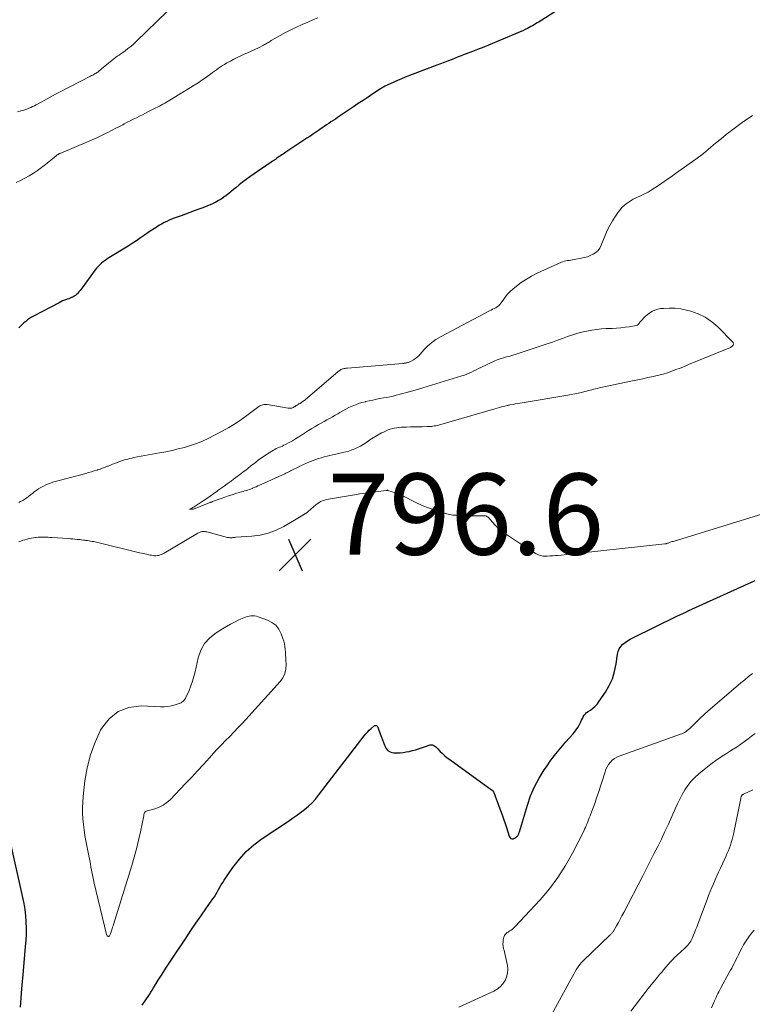
# Model space of a CAD drawing. Units: feet. Extents: x 2005000 to 2010014, y 530000 to 535000.
# Drawn here: x 2005291 to 2005472, y 531919 to 532162 of the extents above; entities that cross this region are included whole.
import ezdxf

# ---------------------------------------------------------------- set-up
doc = ezdxf.new("R2010")
doc.units = ezdxf.units.FT
doc.header["$LTSCALE"] = 100
doc.header["$MEASUREMENT"] = 0
for name, color, linetype, lineweight in [('CONTOUR INDEX', 32, 'Continuous', 25), ('CONTOUR INTERMEDIATE', 40, 'Continuous', 15), ('SPOT ELEVATION', 7, 'Continuous', 15)]:
    doc.layers.add(name, color=color, linetype=linetype, lineweight=lineweight)
doc.styles.add('slant', font='romans.shx', dxfattribs={"oblique": 14.999978})

# ---------------------------------------------------------------- blocks, each defined once
blk = doc.blocks.new('SPOT')
at = {"layer": 'SPOT ELEVATION', "lineweight": 25}
for p, q in [((-3.95, -3.95), (3.86, 3.85)), ((-1.67, 3.81), (1.74, -3.97))]:
    blk.add_line(p, q, dxfattribs=at)

msp = doc.modelspace()

# ---------------------------------------------------------------- linework, layer by layer
at = {"layer": 'CONTOUR INDEX', "elevation": 800, "flags": 128}
for points in [[(2005423.71, 532164.05), (2005419.82, 532161.6), (2005419.44, 532161.36), (2005419.06, 532161.12), (2005418.67, 532160.88), (2005418.28, 532160.65), (2005417.89, 532160.42), (2005417.5, 532160.2), (2005417.1, 532159.98), (2005416.7, 532159.77), (2005416.31, 532159.56), (2005415.72, 532159.26), (2005415.11, 532158.97), (2005414.5, 532158.69), (2005413.88, 532158.42), (2005408.62, 532156.23), (2005407.05, 532155.58), (2005405.48, 532154.95), (2005403.91, 532154.33), (2005402.33, 532153.72), (2005400.65, 532153.08), (2005399.91, 532152.8), (2005399.16, 532152.51), (2005398.42, 532152.22), (2005397.68, 532151.92), (2005397.43, 532151.82), (2005396.56, 532151.48), (2005395.69, 532151.14), (2005394.82, 532150.8), (2005393.95, 532150.46), (2005386.13, 532147.49), (2005385.18, 532147.12), (2005384.25, 532146.73), (2005383.32, 532146.32), (2005382.4, 532145.9), (2005381.13, 532145.29), (2005380.85, 532145.15), (2005380.57, 532145.01), (2005380.3, 532144.85), (2005380.04, 532144.68), (2005378.15, 532143.42), (2005376.94, 532142.62), (2005375.73, 532141.81), (2005374.53, 532141), (2005373.33, 532140.2), (2005369.45, 532137.59), (2005368.9, 532137.22), (2005368.35, 532136.86), (2005367.8, 532136.49), (2005367.25, 532136.13), (2005366.7, 532135.76), (2005366.15, 532135.4), (2005365.6, 532135.02), (2005365.06, 532134.65), (2005364.72, 532134.41), (2005364, 532133.92), (2005363.29, 532133.43), (2005362.57, 532132.94), (2005361.85, 532132.46), (2005356.65, 532129.02), (2005356.33, 532128.81), (2005356.01, 532128.59), (2005355.69, 532128.38), (2005355.37, 532128.16), (2005355.05, 532127.94), (2005354.73, 532127.72), (2005354.41, 532127.5), (2005354.09, 532127.28), (2005353.4, 532126.82), (2005352.74, 532126.36), (2005352.07, 532125.91), (2005351.41, 532125.46), (2005350.74, 532125), (2005347.8, 532122.99), (2005346.9, 532122.35), (2005346.01, 532121.69), (2005345.14, 532121), (2005344.3, 532120.29), (2005343.79, 532119.85), (2005343.2, 532119.35), (2005342.6, 532118.86), (2005341.99, 532118.39), (2005341.36, 532117.94), (2005341.33, 532117.91), (2005340.7, 532117.49), (2005340.06, 532117.1), (2005339.4, 532116.74), (2005338.73, 532116.4), (2005338.04, 532116.1), (2005337.34, 532115.8), (2005336.64, 532115.52), (2005335.93, 532115.26), (2005335.18, 532114.98), (2005334.1, 532114.59), (2005333.01, 532114.19), (2005331.93, 532113.79), (2005330.85, 532113.39), (2005329.13, 532112.75), (2005328.51, 532112.51), (2005327.9, 532112.25), (2005327.3, 532111.98), (2005326.7, 532111.68), (2005326.42, 532111.54), (2005325.98, 532111.3), (2005325.54, 532111.05), (2005325.1, 532110.79), (2005324.68, 532110.51), (2005324.26, 532110.23), (2005323.83, 532109.95), (2005323.41, 532109.66), (2005323, 532109.38), (2005321.83, 532108.58), (2005320.82, 532107.9), (2005319.81, 532107.23), (2005318.78, 532106.57), (2005317.75, 532105.92), (2005313.03, 532103.01), (2005312.55, 532102.7), (2005312.09, 532102.37), (2005311.64, 532102.03), (2005311.2, 532101.67), (2005310.78, 532101.29), (2005310.38, 532100.89), (2005310.01, 532100.46), (2005309.66, 532100.02), (2005306.44, 532095.64), (2005306.19, 532095.3), (2005305.93, 532094.97), (2005305.66, 532094.64), (2005305.4, 532094.32), (2005305.34, 532094.25), (2005305.08, 532093.98), (2005304.8, 532093.74), (2005304.5, 532093.53), (2005304.17, 532093.35), (2005303.83, 532093.2), (2005303.48, 532093.05), (2005303.13, 532092.91), (2005302.78, 532092.79), (2005302.55, 532092.72), (2005302.09, 532092.55), (2005301.63, 532092.37), (2005301.18, 532092.17), (2005300.73, 532091.95), (2005294.42, 532088.64), (2005293.92, 532088.35), (2005293.43, 532088.04), (2005292.97, 532087.7), (2005292.52, 532087.34), (2005292.09, 532086.96), (2005291.66, 532086.56), (2005291.25, 532086.16), (2005290.84, 532085.75)], [(2005321.22, 531918.85), (2005321.6, 531919.36), (2005321.98, 531919.87), (2005322.33, 531920.39), (2005322.68, 531920.93), (2005323.02, 531921.47), (2005323.36, 531922), (2005323.69, 531922.54), (2005324.03, 531923.08), (2005325.22, 531924.99), (2005326.16, 531926.48), (2005327.11, 531927.96), (2005328.07, 531929.43), (2005329.04, 531930.9), (2005332.06, 531935.43), (2005333.27, 531937.23), (2005334.48, 531939.02), (2005335.71, 531940.8), (2005336.95, 531942.57), (2005338.67, 531945.01), (2005339.05, 531945.57), (2005339.41, 531946.13), (2005339.76, 531946.72), (2005340.09, 531947.31), (2005340.42, 531947.9), (2005340.76, 531948.48), (2005341.12, 531949.05), (2005341.49, 531949.62), (2005343.64, 531952.77), (2005345.21, 531954.8), (2005346.91, 531956.68), (2005348.81, 531958.37), (2005350.86, 531959.91), (2005357.3, 531964.21), (2005358.32, 531964.9), (2005359.33, 531965.61), (2005360.32, 531966.35), (2005361.3, 531967.09), (2005362.23, 531967.88), (2005363.13, 531968.72), (2005363.96, 531969.62), (2005364.74, 531970.56), (2005376, 531985.17), (2005376.4, 531985.67), (2005376.82, 531986.14), (2005377.26, 531986.59), (2005377.72, 531987.03), (2005378.45, 531987.68), (2005378.57, 531987.75), (2005378.69, 531987.79), (2005378.82, 531987.79), (2005378.95, 531987.77), (2005379.08, 531987.7), (2005379.19, 531987.61), (2005379.27, 531987.5), (2005379.34, 531987.37), (2005380.06, 531985.49), (2005380.3, 531984.85), (2005380.55, 531984.22), (2005380.79, 531983.58), (2005381.03, 531982.94), (2005381.23, 531982.43), (2005381.41, 531982.08), (2005381.64, 531981.78), (2005381.93, 531981.54), (2005382.27, 531981.35), (2005382.41, 531981.29), (2005382.85, 531981.13), (2005383.31, 531981.03), (2005383.77, 531980.98), (2005384.25, 531980.99), (2005384.83, 531981.03), (2005385.59, 531981.12), (2005386.36, 531981.23), (2005387.11, 531981.38), (2005387.86, 531981.57), (2005387.88, 531981.57), (2005388.63, 531981.79), (2005389.38, 531982.02), (2005390.12, 531982.27), (2005390.85, 531982.53), (2005392, 531982.95), (2005392.3, 531983.02), (2005392.59, 531983.03), (2005392.88, 531982.96), (2005393.16, 531982.84), (2005393.43, 531982.67), (2005393.68, 531982.48), (2005393.93, 531982.27), (2005394.15, 531982.04), (2005394.77, 531981.38), (2005395.32, 531980.83), (2005395.89, 531980.31), (2005396.48, 531979.82), (2005397.1, 531979.35), (2005407.43, 531971.93), (2005407.6, 531971.79), (2005407.75, 531971.62), (2005407.87, 531971.44), (2005407.97, 531971.23), (2005408.05, 531971.02), (2005408.13, 531970.8), (2005408.21, 531970.59), (2005408.29, 531970.37), (2005408.79, 531969.03), (2005409.12, 531968.14), (2005409.45, 531967.25), (2005409.77, 531966.36), (2005410.08, 531965.47), (2005410.99, 531962.88), (2005411.18, 531962.34), (2005411.36, 531961.81), (2005411.53, 531961.27), (2005411.7, 531960.73), (2005411.83, 531960.31), (2005411.98, 531960.07), (2005412.17, 531959.91), (2005412.42, 531959.85), (2005412.7, 531959.86), (2005413, 531959.96), (2005413.17, 531960.03), (2005413.34, 531960.11), (2005413.49, 531960.22), (2005413.64, 531960.34), (2005413.68, 531960.38), (2005413.79, 531960.5), (2005413.89, 531960.63), (2005413.97, 531960.76), (2005414.05, 531960.91), (2005414.11, 531961.06), (2005414.17, 531961.21), (2005414.23, 531961.37), (2005414.28, 531961.52), (2005416.24, 531968.12), (2005417.04, 531970.4), (2005417.98, 531972.62), (2005419.12, 531974.74), (2005420.39, 531976.8), (2005420.93, 531977.6), (2005422.07, 531979.18), (2005423.25, 531980.74), (2005424.49, 531982.25), (2005425.77, 531983.72), (2005427.46, 531985.58), (2005427.9, 531986.12), (2005428.31, 531986.67), (2005428.68, 531987.25), (2005429.01, 531987.86), (2005429.23, 531988.3), (2005429.43, 531988.7), (2005429.63, 531989.1), (2005429.83, 531989.5), (2005430.04, 531989.9), (2005430.28, 531990.28), (2005430.54, 531990.62), (2005430.86, 531990.92), (2005431.21, 531991.2), (2005431.78, 531991.57), (2005432.41, 531992.04), (2005432.99, 531992.55), (2005433.51, 531993.13), (2005433.99, 531993.75), (2005435.48, 531995.93), (2005436.44, 531997.58), (2005437.23, 531999.28), (2005437.77, 532001.09), (2005438.15, 532002.95), (2005438.46, 532005.31), (2005438.63, 532006.01), (2005438.89, 532006.65), (2005439.28, 532007.23), (2005439.77, 532007.76), (2005440.34, 532008.22), (2005440.94, 532008.65), (2005441.57, 532009.03), (2005442.22, 532009.38), (2005453.1, 532014.66), (2005453.85, 532015.02), (2005454.6, 532015.37), (2005455.35, 532015.72), (2005456.1, 532016.07), (2005472.42, 532023.47)], [(2005288.37, 531960.51), (2005291.73, 531945.36), (2005292.03, 531943.87), (2005292.27, 531942.37), (2005292.43, 531940.86), (2005292.55, 531939.34), (2005292.59, 531937.82), (2005292.59, 531936.3), (2005292.53, 531934.78), (2005292.42, 531933.27), (2005291.88, 531927.32), (2005291.51, 531922.83), (2005291.18, 531918.34)]]:
    msp.add_lwpolyline(points, dxfattribs=at)
at = {"layer": 'CONTOUR INTERMEDIATE', "flags": 128}
for points, elevation in [([(2005327.5, 532163.76), (2005319.74, 532156.31), (2005319.09, 532155.7), (2005318.41, 532155.12), (2005317.72, 532154.57), (2005317.01, 532154.03), (2005316.45, 532153.63), (2005316, 532153.31), (2005315.56, 532152.99), (2005315.11, 532152.67), (2005314.67, 532152.34), (2005314.23, 532152.02), (2005313.8, 532151.68), (2005313.37, 532151.34), (2005312.94, 532150.99), (2005311.24, 532149.57), (2005311.05, 532149.41), (2005310.86, 532149.26), (2005310.66, 532149.1), (2005310.47, 532148.95), (2005310.27, 532148.8), (2005310.07, 532148.66), (2005309.86, 532148.53), (2005309.65, 532148.4), (2005309.56, 532148.35), (2005309.3, 532148.21), (2005309.04, 532148.06), (2005308.78, 532147.92), (2005308.52, 532147.79), (2005301.02, 532143.9), (2005299.88, 532143.3), (2005298.74, 532142.7), (2005297.61, 532142.09), (2005296.48, 532141.48), (2005295.13, 532140.73), (2005294.67, 532140.49), (2005294.21, 532140.27), (2005293.74, 532140.05), (2005293.26, 532139.85), (2005292.77, 532139.67), (2005292.29, 532139.5), (2005291.79, 532139.35), (2005291.3, 532139.2), (2005291.11, 532139.16), (2005290.52, 532138.99)], 808), ([(2005364.55, 532162.17), (2005363.34, 532161.63), (2005362.13, 532161.1), (2005360.69, 532160.49), (2005359.31, 532159.86), (2005357.94, 532159.21), (2005356.59, 532158.51), (2005355.25, 532157.77), (2005353.09, 532156.53), (2005352.85, 532156.39), (2005352.62, 532156.26), (2005352.38, 532156.11), (2005352.15, 532155.97), (2005351.92, 532155.83), (2005351.68, 532155.69), (2005351.44, 532155.56), (2005351.2, 532155.44), (2005349.89, 532154.78), (2005348.99, 532154.34), (2005348.09, 532153.91), (2005347.18, 532153.49), (2005346.26, 532153.08), (2005345.56, 532152.77), (2005344.7, 532152.37), (2005343.84, 532151.95), (2005343, 532151.51), (2005342.16, 532151.04), (2005341.54, 532150.68), (2005341.03, 532150.37), (2005340.53, 532150.05), (2005340.04, 532149.71), (2005339.56, 532149.36), (2005339.09, 532149), (2005338.61, 532148.64), (2005338.13, 532148.29), (2005337.64, 532147.95), (2005336.83, 532147.37), (2005335.93, 532146.75), (2005335.02, 532146.14), (2005334.09, 532145.55), (2005333.17, 532144.98), (2005328.07, 532141.88), (2005327.64, 532141.62), (2005327.22, 532141.37), (2005326.79, 532141.12), (2005326.36, 532140.87), (2005325.93, 532140.63), (2005325.49, 532140.4), (2005325.06, 532140.17), (2005324.62, 532139.94), (2005322.84, 532139.04), (2005322.09, 532138.66), (2005321.33, 532138.28), (2005320.57, 532137.91), (2005319.82, 532137.53), (2005319.06, 532137.16), (2005318.31, 532136.78), (2005317.56, 532136.4), (2005316.81, 532136.01), (2005316.45, 532135.82), (2005315.52, 532135.33), (2005314.6, 532134.85), (2005313.67, 532134.37), (2005312.74, 532133.89), (2005312.35, 532133.69), (2005311.22, 532133.12), (2005310.08, 532132.58), (2005308.93, 532132.06), (2005307.77, 532131.56), (2005301.16, 532128.81), (2005301.06, 532128.77), (2005300.96, 532128.73), (2005300.87, 532128.69), (2005300.77, 532128.65), (2005300.68, 532128.6), (2005300.59, 532128.55), (2005300.5, 532128.5), (2005300.41, 532128.44), (2005300.3, 532128.37), (2005300.21, 532128.31), (2005300.12, 532128.24), (2005300.04, 532128.17), (2005297.4, 532125.99), (2005296.44, 532125.24), (2005295.46, 532124.53), (2005294.44, 532123.86), (2005293.4, 532123.23), (2005292.34, 532122.64), (2005291.26, 532122.07), (2005290.17, 532121.54)], 804), ([(2005471.77, 532138.12), (2005469.26, 532136.35), (2005467.92, 532135.39), (2005466.6, 532134.4), (2005465.3, 532133.38), (2005464.02, 532132.34), (2005462.68, 532131.24), (2005462.08, 532130.74), (2005461.47, 532130.24), (2005460.87, 532129.74), (2005460.26, 532129.24), (2005459.65, 532128.75), (2005459.04, 532128.26), (2005458.41, 532127.79), (2005457.78, 532127.33), (2005452.77, 532123.76), (2005451.67, 532122.98), (2005450.56, 532122.21), (2005449.44, 532121.44), (2005448.31, 532120.69), (2005447.02, 532119.83), (2005446.53, 532119.52), (2005446.04, 532119.23), (2005445.52, 532118.96), (2005445, 532118.71), (2005444.47, 532118.48), (2005443.95, 532118.24), (2005443.42, 532117.99), (2005442.9, 532117.74), (2005442.87, 532117.72), (2005442.34, 532117.45), (2005441.82, 532117.16), (2005441.32, 532116.83), (2005440.84, 532116.5), (2005440.63, 532116.35), (2005440.08, 532115.89), (2005439.56, 532115.41), (2005439.09, 532114.87), (2005438.65, 532114.3), (2005437.94, 532113.27), (2005437.22, 532112.13), (2005436.55, 532110.97), (2005435.96, 532109.77), (2005435.42, 532108.54), (2005434.46, 532106.09), (2005434.1, 532105.42), (2005433.67, 532104.82), (2005433.11, 532104.33), (2005432.48, 532103.91), (2005431.77, 532103.58), (2005431.04, 532103.29), (2005430.3, 532103.07), (2005429.53, 532102.89), (2005427.78, 532102.56), (2005427.38, 532102.49), (2005426.98, 532102.43), (2005426.58, 532102.38), (2005426.17, 532102.33), (2005425.77, 532102.27), (2005425.38, 532102.19), (2005425, 532102.06), (2005424.62, 532101.92), (2005418.62, 532099.2), (2005417.28, 532098.53), (2005415.99, 532097.79), (2005414.75, 532096.95), (2005413.56, 532096.04), (2005412.65, 532095.29), (2005411.98, 532094.68), (2005411.34, 532094.04), (2005410.77, 532093.34), (2005410.24, 532092.61), (2005409.71, 532091.82), (2005409.45, 532091.48), (2005409.16, 532091.18), (2005408.82, 532090.93), (2005408.45, 532090.71), (2005408.06, 532090.52), (2005407.67, 532090.32), (2005407.28, 532090.13), (2005406.9, 532089.93), (2005394.78, 532083.57), (2005393.68, 532082.91), (2005392.64, 532082.17), (2005391.7, 532081.33), (2005390.81, 532080.4), (2005389.84, 532079.27), (2005389.47, 532078.88), (2005389.07, 532078.51), (2005388.64, 532078.19), (2005388.18, 532077.89), (2005387.56, 532077.54), (2005387.4, 532077.45), (2005387.23, 532077.37), (2005387.05, 532077.3), (2005386.88, 532077.24), (2005386.84, 532077.23), (2005386.67, 532077.19), (2005386.51, 532077.15), (2005386.35, 532077.11), (2005386.19, 532077.07), (2005386.02, 532077.04), (2005385.86, 532077.01), (2005385.69, 532076.99), (2005385.53, 532076.97), (2005371.89, 532075.85), (2005371.68, 532075.83), (2005371.47, 532075.81), (2005371.26, 532075.77), (2005371.04, 532075.74), (2005371.03, 532075.73), (2005370.83, 532075.69), (2005370.64, 532075.63), (2005370.45, 532075.55), (2005370.27, 532075.46), (2005370.09, 532075.35), (2005369.92, 532075.24), (2005369.76, 532075.11), (2005369.6, 532074.99), (2005361.41, 532067.99), (2005361.24, 532067.86), (2005361.07, 532067.73), (2005360.9, 532067.6), (2005360.72, 532067.48), (2005360.54, 532067.37), (2005360.36, 532067.26), (2005360.18, 532067.15), (2005359.99, 532067.04), (2005359.91, 532066.99), (2005359.69, 532066.86), (2005359.47, 532066.72), (2005359.25, 532066.58), (2005359.04, 532066.44), (2005358.95, 532066.38), (2005358.75, 532066.26), (2005358.55, 532066.15), (2005358.34, 532066.06), (2005358.12, 532065.99), (2005357.89, 532065.94), (2005357.67, 532065.92), (2005357.44, 532065.92), (2005357.22, 532065.94), (2005352.03, 532066.86), (2005351.77, 532066.89), (2005351.5, 532066.9), (2005351.24, 532066.87), (2005350.98, 532066.82), (2005350.72, 532066.73), (2005350.48, 532066.63), (2005350.25, 532066.5), (2005350.03, 532066.35), (2005347.4, 532064.37), (2005345.85, 532063.25), (2005344.26, 532062.2), (2005342.61, 532061.22), (2005340.94, 532060.3), (2005337.49, 532058.52), (2005336.08, 532057.85), (2005334.64, 532057.25), (2005333.17, 532056.74), (2005331.67, 532056.29), (2005330.15, 532055.91), (2005328.62, 532055.55), (2005327.09, 532055.23), (2005325.55, 532054.93), (2005319.22, 532053.78), (2005318.7, 532053.67), (2005318.19, 532053.56), (2005317.68, 532053.43), (2005317.17, 532053.29), (2005316.66, 532053.13), (2005316.16, 532052.97), (2005315.66, 532052.79), (2005315.17, 532052.6), (2005315.06, 532052.56), (2005314.51, 532052.34), (2005313.96, 532052.12), (2005313.42, 532051.91), (2005312.87, 532051.69), (2005312.72, 532051.63), (2005312.1, 532051.39), (2005311.47, 532051.16), (2005310.84, 532050.94), (2005310.21, 532050.73), (2005310.1, 532050.69), (2005309.41, 532050.48), (2005308.71, 532050.26), (2005308.01, 532050.07), (2005307.31, 532049.87), (2005300.78, 532048.15), (2005300.12, 532047.97), (2005299.45, 532047.77), (2005298.79, 532047.55), (2005298.14, 532047.33), (2005297.5, 532047.06), (2005296.88, 532046.77), (2005296.28, 532046.43), (2005295.7, 532046.06), (2005295.11, 532045.65), (2005294.63, 532045.31), (2005294.16, 532044.96), (2005293.69, 532044.59), (2005293.24, 532044.22), (2005292.77, 532043.85), (2005292.29, 532043.51), (2005291.79, 532043.2), (2005291.27, 532042.92), (2005290.83, 532042.7)], 796), ([(2005290.83, 532033.02), (2005291.33, 532033.21), (2005291.83, 532033.39), (2005292.34, 532033.55), (2005292.85, 532033.7), (2005293.37, 532033.83), (2005293.89, 532033.94), (2005294.41, 532034.03), (2005294.94, 532034.1), (2005295.12, 532034.11), (2005295.6, 532034.15), (2005296.09, 532034.18), (2005296.57, 532034.19), (2005297.05, 532034.19), (2005297.53, 532034.17), (2005298.02, 532034.15), (2005298.5, 532034.12), (2005298.98, 532034.09), (2005303.03, 532033.81), (2005303.57, 532033.77), (2005304.12, 532033.72), (2005304.66, 532033.67), (2005305.21, 532033.62), (2005305.38, 532033.6), (2005305.84, 532033.56), (2005306.3, 532033.51), (2005306.76, 532033.45), (2005307.21, 532033.4), (2005307.38, 532033.37), (2005307.76, 532033.32), (2005308.13, 532033.27), (2005308.5, 532033.21), (2005308.87, 532033.14), (2005309.23, 532033.07), (2005309.6, 532033), (2005309.97, 532032.92), (2005310.33, 532032.83), (2005320.61, 532030.33), (2005321.04, 532030.22), (2005321.47, 532030.12), (2005321.91, 532030.03), (2005322.34, 532029.94), (2005322.49, 532029.9), (2005322.85, 532029.83), (2005323.21, 532029.76), (2005323.56, 532029.7), (2005323.92, 532029.64), (2005324.29, 532029.6), (2005324.64, 532029.59), (2005324.99, 532029.63), (2005325.33, 532029.69), (2005325.68, 532029.79), (2005326.01, 532029.91), (2005326.33, 532030.06), (2005326.65, 532030.22), (2005335, 532035.14), (2005335.17, 532035.23), (2005335.34, 532035.32), (2005335.51, 532035.39), (2005335.69, 532035.46), (2005335.87, 532035.51), (2005336.05, 532035.55), (2005336.23, 532035.57), (2005336.42, 532035.58), (2005336.61, 532035.57), (2005336.79, 532035.55), (2005336.97, 532035.51), (2005337.16, 532035.47), (2005342.27, 532034.12), (2005342.46, 532034.08), (2005342.66, 532034.05), (2005342.85, 532034.03), (2005343.05, 532034.03), (2005343.16, 532034.03), (2005343.3, 532034.03), (2005343.45, 532034.04), (2005343.6, 532034.06), (2005343.74, 532034.07), (2005343.89, 532034.09), (2005344.03, 532034.11), (2005344.18, 532034.12), (2005344.33, 532034.13), (2005348.26, 532034.38), (2005350.33, 532034.66), (2005352.34, 532035.13), (2005354.27, 532035.88), (2005356.14, 532036.81), (2005360.83, 532039.57), (2005360.93, 532039.64), (2005361.04, 532039.7), (2005361.15, 532039.77), (2005361.26, 532039.83), (2005361.37, 532039.89), (2005361.47, 532039.96), (2005361.58, 532040.03), (2005361.68, 532040.1), (2005361.79, 532040.18), (2005361.9, 532040.26), (2005362, 532040.34), (2005362.09, 532040.42), (2005363.56, 532041.76), (2005363.96, 532042.09), (2005364.37, 532042.4), (2005364.81, 532042.67), (2005365.26, 532042.93), (2005365.73, 532043.14), (2005366.21, 532043.32), (2005366.7, 532043.46), (2005367.21, 532043.57), (2005373.61, 532044.61), (2005374.92, 532044.81), (2005376.22, 532045.01), (2005377.53, 532045.18), (2005378.83, 532045.34), (2005381.45, 532045.64), (2005381.53, 532045.66), (2005381.63, 532045.7), (2005381.68, 532045.71), (2005381.73, 532045.72), (2005381.78, 532045.71), (2005381.84, 532045.7), (2005382.92, 532045.38), (2005383.51, 532045.19), (2005384.1, 532044.98), (2005384.67, 532044.74), (2005385.23, 532044.48), (2005388.93, 532042.64), (2005390.12, 532042.08), (2005391.33, 532041.57), (2005392.56, 532041.11), (2005393.8, 532040.7), (2005396.31, 532039.94), (2005396.69, 532039.83), (2005397.08, 532039.74), (2005397.47, 532039.68), (2005397.86, 532039.62), (2005398.26, 532039.58), (2005398.65, 532039.55), (2005399.05, 532039.53), (2005399.45, 532039.51), (2005399.94, 532039.49), (2005400.58, 532039.48), (2005401.23, 532039.46), (2005401.87, 532039.46), (2005402.51, 532039.45), (2005405.52, 532039.46), (2005405.74, 532039.44), (2005405.95, 532039.39), (2005406.16, 532039.32), (2005406.35, 532039.22), (2005406.54, 532039.09), (2005406.71, 532038.95), (2005406.87, 532038.79), (2005407.02, 532038.62), (2005407.71, 532037.76), (2005408.22, 532037.18), (2005408.76, 532036.63), (2005409.34, 532036.13), (2005409.95, 532035.65), (2005411.11, 532034.84), (2005412.33, 532033.99), (2005413.55, 532033.16), (2005414.8, 532032.35), (2005416.05, 532031.56), (2005418.2, 532030.23), (2005418.45, 532030.09), (2005418.7, 532029.95), (2005418.96, 532029.83), (2005419.23, 532029.71), (2005419.5, 532029.62), (2005419.78, 532029.55), (2005420.06, 532029.51), (2005420.35, 532029.5), (2005421.14, 532029.52), (2005421.82, 532029.54), (2005422.51, 532029.57), (2005423.19, 532029.63), (2005423.87, 532029.69), (2005450.16, 532032.5), (2005450.27, 532032.51), (2005450.37, 532032.53), (2005450.48, 532032.56), (2005450.58, 532032.59), (2005450.68, 532032.62), (2005450.78, 532032.65), (2005450.89, 532032.69), (2005450.99, 532032.72), (2005451.26, 532032.82), (2005451.49, 532032.91), (2005451.73, 532032.99), (2005451.97, 532033.07), (2005452.21, 532033.14), (2005481.01, 532041.97)], 796), ([(2005399.38, 531918.33), (2005407.95, 531922.3), (2005408.79, 531922.8), (2005409.55, 531923.38), (2005410.18, 531924.1), (2005410.74, 531924.91), (2005411.11, 531925.8), (2005411.36, 531926.72), (2005411.41, 531927.67), (2005411.33, 531928.64), (2005411.2, 531929.34), (2005411.05, 531930.1), (2005410.88, 531930.85), (2005410.7, 531931.6), (2005410.5, 531932.35), (2005410.39, 531932.75), (2005410.28, 531933.3), (2005410.22, 531933.85), (2005410.24, 531934.41), (2005410.3, 531934.97), (2005410.42, 531935.6), (2005410.49, 531935.83), (2005410.59, 531936.04), (2005410.73, 531936.23), (2005410.9, 531936.4), (2005411.09, 531936.56), (2005411.29, 531936.71), (2005411.5, 531936.84), (2005411.7, 531936.98), (2005411.94, 531937.12), (2005412.27, 531937.34), (2005412.57, 531937.57), (2005412.86, 531937.83), (2005413.14, 531938.1), (2005419.38, 531944.82), (2005421.67, 531947.49), (2005423.79, 531950.28), (2005425.67, 531953.24), (2005427.4, 531956.31), (2005430.13, 531961.71), (2005430.35, 531962.17), (2005430.57, 531962.63), (2005430.77, 531963.1), (2005430.96, 531963.57), (2005431.14, 531964.04), (2005431.33, 531964.52), (2005431.51, 531964.99), (2005431.7, 531965.47), (2005432.16, 531966.66), (2005432.56, 531967.73), (2005432.95, 531968.81), (2005433.32, 531969.9), (2005433.68, 531970.99), (2005435.39, 531976.37), (2005435.63, 531977), (2005435.92, 531977.61), (2005436.29, 531978.18), (2005436.71, 531978.71), (2005437.19, 531979.19), (2005437.71, 531979.6), (2005438.29, 531979.94), (2005438.91, 531980.21), (2005453.98, 531985.58), (2005454.34, 531985.73), (2005454.69, 531985.89), (2005455.03, 531986.07), (2005455.37, 531986.28), (2005455.69, 531986.5), (2005456, 531986.74), (2005456.29, 531986.99), (2005456.57, 531987.26), (2005457.92, 531988.62), (2005458.88, 531989.57), (2005459.86, 531990.49), (2005460.86, 531991.4), (2005461.88, 531992.28), (2005468.9, 531998.26), (2005469.84, 531999.04), (2005470.8, 531999.8), (2005471.78, 532000.54)], 804), ([(2005417.9, 531908.65), (2005427.02, 531925.3), (2005427.36, 531925.9), (2005427.69, 531926.5), (2005428.03, 531927.1), (2005428.38, 531927.69), (2005428.75, 531928.27), (2005429.15, 531928.82), (2005429.6, 531929.34), (2005430.07, 531929.83), (2005436.61, 531936.05), (2005436.74, 531936.17), (2005436.86, 531936.3), (2005436.98, 531936.42), (2005437.1, 531936.55), (2005437.21, 531936.69), (2005437.31, 531936.82), (2005437.41, 531936.97), (2005437.5, 531937.11), (2005438.25, 531938.41), (2005438.7, 531939.21), (2005439.15, 531940.01), (2005439.58, 531940.83), (2005440.01, 531941.64), (2005444.68, 531950.72), (2005445.61, 531952.53), (2005446.54, 531954.34), (2005447.46, 531956.15), (2005448.39, 531957.95), (2005449.3, 531959.77), (2005450.18, 531961.6), (2005451.03, 531963.44), (2005451.85, 531965.3), (2005452.69, 531967.24), (2005453.24, 531968.44), (2005453.82, 531969.62), (2005454.45, 531970.77), (2005455.11, 531971.91), (2005455.85, 531972.99), (2005456.66, 531974.01), (2005457.56, 531974.95), (2005458.53, 531975.83), (2005460.27, 531977.27), (2005461.49, 531978.23), (2005462.73, 531979.16), (2005464.01, 531980.03), (2005465.32, 531980.87), (2005466.08, 531981.34), (2005467.02, 531981.93), (2005467.95, 531982.53), (2005468.87, 531983.15), (2005469.78, 531983.79), (2005470.68, 531984.44), (2005471.56, 531985.11), (2005472.44, 531985.79)], 808), ([(2005441.79, 531917.32), (2005443.43, 531919.53), (2005445.31, 531921.96), (2005446.06, 531922.91), (2005446.81, 531923.86), (2005447.58, 531924.8), (2005448.35, 531925.74), (2005448.87, 531926.36), (2005449.39, 531926.98), (2005449.9, 531927.59), (2005450.42, 531928.21), (2005450.94, 531928.82), (2005451.46, 531929.42), (2005452.01, 531930.01), (2005452.57, 531930.58), (2005453.15, 531931.13), (2005455, 531932.82), (2005455.29, 531933.09), (2005455.56, 531933.37), (2005455.82, 531933.66), (2005456.08, 531933.96), (2005456.31, 531934.28), (2005456.52, 531934.6), (2005456.71, 531934.95), (2005456.88, 531935.3), (2005457.16, 531935.96), (2005457.45, 531936.66), (2005457.73, 531937.36), (2005458, 531938.06), (2005458.27, 531938.77), (2005460.55, 531944.88), (2005460.93, 531945.86), (2005461.31, 531946.83), (2005461.71, 531947.8), (2005462.12, 531948.76), (2005462.54, 531949.72), (2005462.97, 531950.68), (2005463.4, 531951.63), (2005463.84, 531952.58), (2005465.27, 531955.67), (2005465.55, 531956.31), (2005465.82, 531956.96), (2005466.08, 531957.62), (2005466.31, 531958.29), (2005466.52, 531958.96), (2005466.72, 531959.64), (2005466.89, 531960.32), (2005467.05, 531961.01), (2005468.85, 531969.78), (2005468.88, 531969.91), (2005468.91, 531970.04), (2005468.95, 531970.16), (2005469, 531970.29), (2005469.03, 531970.37), (2005469.07, 531970.45), (2005469.11, 531970.52), (2005469.17, 531970.58), (2005469.24, 531970.63), (2005469.31, 531970.68), (2005469.39, 531970.72), (2005469.46, 531970.77), (2005469.54, 531970.81), (2005471.88, 531971.94)], 812), ([(2005461.66, 531918.18), (2005462.14, 531919.29), (2005462.35, 531919.77), (2005462.56, 531920.25), (2005462.77, 531920.73), (2005462.98, 531921.21), (2005463.2, 531921.69), (2005463.43, 531922.16), (2005463.67, 531922.62), (2005463.92, 531923.08), (2005466.04, 531926.89), (2005466.34, 531927.44), (2005466.64, 531927.98), (2005466.93, 531928.52), (2005467.21, 531929.07), (2005467.5, 531929.62), (2005467.78, 531930.18), (2005468.05, 531930.73), (2005468.32, 531931.28), (2005468.72, 531932.11), (2005469.13, 531932.9), (2005469.57, 531933.68), (2005470.03, 531934.44), (2005470.53, 531935.19), (2005471.05, 531935.91), (2005471.6, 531936.62), (2005472.18, 531937.29)], 816)]:
    msp.add_lwpolyline(points, dxfattribs=dict(at, elevation=elevation))
for points, elevation in [([(2005452.67, 532090.61), (2005451.24, 532090.64), (2005449.8, 532090.56), (2005449.13, 532090.48), (2005448.08, 532090.25), (2005447.1, 532089.88), (2005446.21, 532089.32), (2005445.39, 532088.62), (2005444.12, 532087.28), (2005444, 532087.14), (2005443.88, 532087), (2005443.77, 532086.85), (2005443.66, 532086.7), (2005443.55, 532086.56), (2005443.42, 532086.45), (2005443.26, 532086.38), (2005443.09, 532086.33), (2005441.37, 532086.03), (2005440.33, 532085.88), (2005439.28, 532085.76), (2005438.23, 532085.68), (2005437.17, 532085.63), (2005436.9, 532085.63), (2005435.71, 532085.58), (2005434.53, 532085.49), (2005433.34, 532085.35), (2005432.17, 532085.18), (2005431.31, 532085.04), (2005430, 532084.78), (2005428.71, 532084.46), (2005427.44, 532084.07), (2005426.18, 532083.63), (2005424.93, 532083.16), (2005423.68, 532082.7), (2005422.42, 532082.26), (2005421.15, 532081.83), (2005414.23, 532079.52), (2005413.45, 532079.27), (2005412.67, 532079.03), (2005411.89, 532078.81), (2005411.1, 532078.61), (2005410.32, 532078.39), (2005409.54, 532078.14), (2005408.79, 532077.84), (2005408.04, 532077.52), (2005404.8, 532076), (2005404.22, 532075.72), (2005403.64, 532075.44), (2005403.06, 532075.15), (2005402.48, 532074.86), (2005401.9, 532074.59), (2005401.31, 532074.33), (2005400.7, 532074.11), (2005400.09, 532073.91), (2005390.47, 532071.01), (2005389.63, 532070.76), (2005388.79, 532070.51), (2005387.96, 532070.26), (2005387.12, 532070.02), (2005386.97, 532069.98), (2005386.21, 532069.76), (2005385.44, 532069.55), (2005384.66, 532069.35), (2005383.89, 532069.14), (2005383.12, 532068.95), (2005382.34, 532068.78), (2005381.56, 532068.61), (2005380.77, 532068.47), (2005379.89, 532068.31), (2005379.01, 532068.14), (2005378.12, 532067.97), (2005377.24, 532067.78), (2005376.36, 532067.58), (2005376.28, 532067.56), (2005375.45, 532067.33), (2005374.63, 532067.08), (2005373.82, 532066.78), (2005373.03, 532066.45), (2005372.24, 532066.09), (2005371.47, 532065.71), (2005370.72, 532065.3), (2005369.97, 532064.87), (2005369.51, 532064.6), (2005368.84, 532064.21), (2005368.16, 532063.82), (2005367.48, 532063.43), (2005366.79, 532063.06), (2005366.11, 532062.68), (2005365.42, 532062.3), (2005364.74, 532061.91), (2005364.07, 532061.52), (2005363.85, 532061.39), (2005363.07, 532060.93), (2005362.3, 532060.46), (2005361.54, 532059.96), (2005360.78, 532059.46), (2005360.65, 532059.38), (2005359.88, 532058.87), (2005359.09, 532058.38), (2005358.29, 532057.92), (2005357.48, 532057.48), (2005356.57, 532057), (2005356.2, 532056.81), (2005355.83, 532056.63), (2005355.45, 532056.47), (2005355.07, 532056.31), (2005354.69, 532056.16), (2005354.32, 532055.98), (2005353.95, 532055.79), (2005353.59, 532055.59), (2005352.53, 532054.95), (2005351.66, 532054.4), (2005350.81, 532053.83), (2005349.97, 532053.23), (2005349.16, 532052.6), (2005347.95, 532051.64), (2005347.36, 532051.17), (2005346.77, 532050.71), (2005346.18, 532050.25), (2005345.58, 532049.79), (2005344.98, 532049.34), (2005344.38, 532048.89), (2005343.77, 532048.44), (2005343.16, 532048), (2005342.92, 532047.83), (2005342.2, 532047.3), (2005341.47, 532046.77), (2005340.74, 532046.25), (2005340.01, 532045.72), (2005339.75, 532045.53), (2005338.89, 532044.92), (2005338.03, 532044.31), (2005337.16, 532043.71), (2005336.29, 532043.11), (2005334.58, 532041.96), (2005334.31, 532041.79), (2005334.04, 532041.62), (2005333.76, 532041.47), (2005333.48, 532041.33), (2005332.9, 532041.05), (2005333.87, 532041.06), (2005337.79, 532042.64), (2005337.9, 532042.68), (2005338, 532042.72), (2005338.1, 532042.76), (2005338.2, 532042.8), (2005338.3, 532042.83), (2005338.4, 532042.87), (2005338.51, 532042.91), (2005338.61, 532042.94), (2005340.73, 532043.71), (2005341.62, 532044.02), (2005342.51, 532044.32), (2005343.41, 532044.62), (2005344.31, 532044.9), (2005345.37, 532045.23), (2005345.74, 532045.34), (2005346.11, 532045.45), (2005346.49, 532045.55), (2005346.87, 532045.66), (2005347.24, 532045.76), (2005347.61, 532045.88), (2005347.98, 532046.02), (2005348.34, 532046.16), (2005348.47, 532046.22), (2005348.9, 532046.4), (2005349.32, 532046.59), (2005349.75, 532046.78), (2005350.17, 532046.96), (2005351.31, 532047.47), (2005352.21, 532047.88), (2005353.11, 532048.28), (2005354.01, 532048.69), (2005354.91, 532049.09), (2005356.11, 532049.64), (2005356.4, 532049.78), (2005356.7, 532049.92), (2005356.99, 532050.07), (2005357.28, 532050.22), (2005357.56, 532050.38), (2005357.85, 532050.53), (2005358.15, 532050.68), (2005358.44, 532050.83), (2005359.53, 532051.36), (2005360.28, 532051.71), (2005361.03, 532052.06), (2005361.79, 532052.39), (2005362.55, 532052.71), (2005362.75, 532052.79), (2005363.42, 532053.06), (2005364.09, 532053.31), (2005364.77, 532053.54), (2005365.45, 532053.76), (2005366.14, 532053.96), (2005366.83, 532054.15), (2005367.53, 532054.32), (2005368.23, 532054.48), (2005370.7, 532055), (2005371.46, 532055.19), (2005372.21, 532055.4), (2005372.94, 532055.66), (2005373.67, 532055.94), (2005374.38, 532056.27), (2005375.07, 532056.62), (2005375.74, 532057.02), (2005376.39, 532057.44), (2005377.36, 532058.12), (2005377.77, 532058.39), (2005378.18, 532058.66), (2005378.59, 532058.91), (2005379.01, 532059.16), (2005379.44, 532059.4), (2005379.87, 532059.64), (2005380.3, 532059.86), (2005380.74, 532060.07), (2005380.9, 532060.15), (2005381.4, 532060.37), (2005381.9, 532060.58), (2005382.42, 532060.75), (2005382.94, 532060.91), (2005383.47, 532061.04), (2005384.01, 532061.14), (2005384.55, 532061.21), (2005385.09, 532061.25), (2005386.41, 532061.29), (2005387.38, 532061.32), (2005388.34, 532061.34), (2005389.31, 532061.37), (2005390.28, 532061.39), (2005391.5, 532061.41), (2005391.85, 532061.42), (2005392.21, 532061.44), (2005392.57, 532061.48), (2005392.93, 532061.52), (2005393.28, 532061.57), (2005393.63, 532061.64), (2005393.98, 532061.72), (2005394.33, 532061.81), (2005408.22, 532065.79), (2005408.78, 532065.95), (2005409.34, 532066.1), (2005409.9, 532066.25), (2005410.46, 532066.39), (2005411.24, 532066.59), (2005411.41, 532066.63), (2005411.58, 532066.67), (2005411.76, 532066.71), (2005411.93, 532066.74), (2005412.71, 532066.88), (2005413.27, 532066.99), (2005413.83, 532067.08), (2005414.39, 532067.18), (2005414.96, 532067.28), (2005426.2, 532069.15), (2005427.05, 532069.3), (2005427.91, 532069.47), (2005428.76, 532069.65), (2005429.61, 532069.86), (2005430.41, 532070.06), (2005430.85, 532070.17), (2005431.3, 532070.28), (2005431.74, 532070.39), (2005432.18, 532070.51), (2005432.62, 532070.62), (2005433.06, 532070.73), (2005433.51, 532070.83), (2005433.95, 532070.93), (2005442.21, 532072.68), (2005443.47, 532072.95), (2005444.72, 532073.21), (2005445.98, 532073.48), (2005447.24, 532073.75), (2005447.56, 532073.82), (2005448.65, 532074.08), (2005449.73, 532074.37), (2005450.79, 532074.7), (2005451.84, 532075.06), (2005452.89, 532075.45), (2005453.93, 532075.85), (2005454.97, 532076.26), (2005456, 532076.68), (2005466.32, 532080.94), (2005466.51, 532081.04), (2005466.7, 532081.16), (2005466.86, 532081.3), (2005467.02, 532081.46), (2005467.1, 532081.63), (2005467.13, 532081.8), (2005467.08, 532081.97), (2005466.98, 532082.13), (2005463.19, 532085.98), (2005461.71, 532087.26), (2005460.12, 532088.36), (2005458.38, 532089.19), (2005456.54, 532089.85), (2005455.49, 532090.13), (2005454.08, 532090.43)], 792), ([(2005347.15, 532014.63), (2005346.71, 532014.49), (2005346.29, 532014.32), (2005345.05, 532013.76), (2005344.01, 532013.26), (2005343, 532012.74), (2005342, 532012.18), (2005341.02, 532011.6), (2005339.45, 532010.63), (2005337.91, 532009.39), (2005336.62, 532007.97), (2005335.71, 532006.28), (2005335.04, 532004.42), (2005334.29, 532001.01), (2005333.99, 531999.83), (2005333.65, 531998.67), (2005333.25, 531997.53), (2005332.8, 531996.41), (2005332.04, 531994.66), (2005331.92, 531994.43), (2005331.79, 531994.21), (2005331.63, 531994), (2005331.46, 531993.81), (2005331.26, 531993.64), (2005331.06, 531993.49), (2005330.83, 531993.38), (2005330.59, 531993.28), (2005329.35, 531992.87), (2005328.47, 531992.64), (2005327.59, 531992.47), (2005326.69, 531992.39), (2005325.78, 531992.38), (2005320.97, 531992.61), (2005317.96, 531992.2), (2005315.28, 531991.23), (2005313.09, 531989.41), (2005311.22, 531987.03), (2005311, 531986.62), (2005309.62, 531983.62), (2005308.48, 531980.54), (2005307.69, 531977.36), (2005307.14, 531974.11), (2005306.7, 531970.22), (2005306.58, 531968.85), (2005306.52, 531967.49), (2005306.54, 531966.12), (2005306.61, 531964.75), (2005306.75, 531963.39), (2005306.91, 531962.02), (2005307.12, 531960.67), (2005307.36, 531959.32), (2005308.17, 531955.23), (2005308.32, 531954.45), (2005308.47, 531953.66), (2005308.62, 531952.87), (2005308.77, 531952.08), (2005308.92, 531951.29), (2005309.08, 531950.51), (2005309.26, 531949.72), (2005309.44, 531948.94), (2005312.48, 531936.25), (2005312.52, 531936.14), (2005312.57, 531936.04), (2005312.64, 531935.96), (2005312.73, 531935.88), (2005312.84, 531935.81), (2005312.89, 531935.79), (2005312.94, 531935.78), (2005312.99, 531935.78), (2005313.04, 531935.79), (2005313.08, 531935.81), (2005313.13, 531935.84), (2005313.16, 531935.88), (2005313.19, 531935.93), (2005313.34, 531936.26), (2005313.43, 531936.47), (2005313.52, 531936.69), (2005313.6, 531936.91), (2005313.68, 531937.14), (2005313.75, 531937.36), (2005313.85, 531937.69), (2005313.96, 531938.03), (2005314.07, 531938.37), (2005314.17, 531938.7), (2005318.65, 531953.23), (2005319.26, 531955.31), (2005319.83, 531957.39), (2005320.33, 531959.49), (2005320.8, 531961.59), (2005321.61, 531965.52), (2005321.64, 531965.68), (2005321.68, 531965.82), (2005321.73, 531965.97), (2005321.77, 531966.12), (2005321.83, 531966.28), (2005321.86, 531966.34), (2005321.89, 531966.4), (2005321.94, 531966.45), (2005321.99, 531966.5), (2005322.04, 531966.54), (2005322.1, 531966.57), (2005322.17, 531966.6), (2005322.23, 531966.62), (2005324.34, 531967.2), (2005325.41, 531967.59), (2005326.42, 531968.09), (2005327.33, 531968.74), (2005328.19, 531969.49), (2005331.88, 531973.35), (2005333.39, 531974.94), (2005334.89, 531976.55), (2005336.38, 531978.16), (2005337.86, 531979.79), (2005338.87, 531980.92), (2005339.85, 531981.98), (2005340.83, 531983.03), (2005341.83, 531984.06), (2005342.85, 531985.08), (2005343.87, 531986.1), (2005344.87, 531987.14), (2005345.86, 531988.18), (2005346.83, 531989.25), (2005355.26, 531998.61), (2005355.92, 531999.54), (2005356.42, 532000.54), (2005356.67, 532001.62), (2005356.75, 532002.77), (2005356.7, 532003.78), (2005356.67, 532004.47), (2005356.63, 532005.15), (2005356.58, 532005.83), (2005356.53, 532006.52), (2005356.44, 532007.19), (2005356.32, 532007.86), (2005356.16, 532008.52), (2005355.95, 532009.17), (2005355.53, 532010.38), (2005354.95, 532011.49), (2005354.22, 532012.45), (2005353.26, 532013.17), (2005352.15, 532013.75), (2005349.84, 532014.56), (2005349.4, 532014.68), (2005348.96, 532014.77), (2005348.51, 532014.8), (2005348.05, 532014.79), (2005347.59, 532014.72)], 796)]:
    msp.add_lwpolyline(points, close=True, dxfattribs=dict(at, elevation=elevation))

# ---------------------------------------------------------------- block references
at = {"layer": 'SPOT ELEVATION'}
msp.add_blockref('SPOT', (2005358.99, 532029.85, 796.63), dxfattribs=at)

# ---------------------------------------------------------------- texts
at = {"layer": 'SPOT ELEVATION', "style": 'slant', "oblique": 15}
msp.add_text('796.6', height=20, dxfattribs=at).set_placement((2005366.99, 532029.85, 796.63))

doc.saveas('drawing.dxf')
